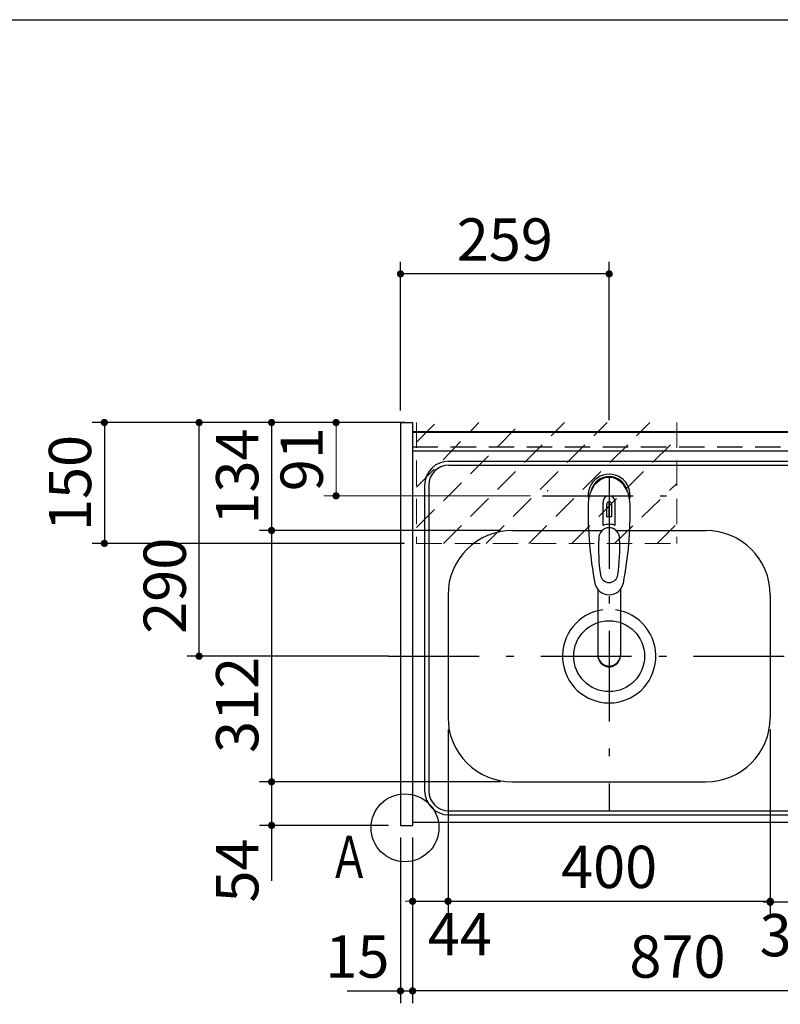
# Model space of a CAD drawing. Units: millimetres. Extents: x -53 to 6060, y -206 to 4222.
# Drawn here: x 1627 to 2571, y 3000 to 4222 of the extents above; entities that cross this region are included whole.
import ezdxf

# ---------------------------------------------------------------- set-up
doc = ezdxf.new("R2010")
doc.units = ezdxf.units.MM
doc.header["$LTSCALE"] = 3.75
doc.linetypes.add('DASHDOT', pattern=[50.5, 30, -9, 2.5, -9])
doc.linetypes.add('HIDDEN', pattern=[12.6, 8.4, -4.2])
for name, color, linetype, lineweight in [('シンク', 14, 'Continuous', 9), ('メイン', 7, 'Continuous', 9), ('レイヤ10', 3, 'Continuous', 9), ('照明等', 134, 'Continuous', 9), ('熱源、換気扇', 214, 'Continuous', 9), ('蛇口、冷蔵庫', 94, 'Continuous', 9), ('電源', 54, 'Continuous', 9)]:
    doc.layers.add(name, color=color, linetype=linetype, lineweight=lineweight)
doc.styles.get("Standard").update_dxf_attribs({"font": 'txt', "bigfont": 'bigfont'})
doc.styles.add('ＭＳ ゴシック', font='txt')
doc.dimstyles.get("Standard").update_dxf_attribs({"dimtxt": 0.18, "dimasz": 0.18, "dimexe": 0.18, "dimexo": 0.0625, "dimgap": 0.09, "dimtad": 0, "dimtih": 1, "dimtoh": 1, "dimdec": 4, "dimzin": 0, "dimdsep": 46, "dimtxsty": 'Standard', "dimcen": 0.09, "dimadec": 0, "dimazin": 0, "dimtfac": 1, "dimtdec": 4, "dimtofl": 0, "dimtmove": 0, "dimatfit": 3, "dimfxl": 1, "dimtolj": 1, "dimtzin": 0, "dimarcsym": 0})

# ---------------------------------------------------------------- blocks, each defined once
blk = doc.blocks.new('*G28')
at = {"layer": '電源', "color": 54, "linetype": 'HIDDEN', "lineweight": 9}
for p, q in [((2120, 3592.1), (2250.4, 3722.5)), ((2120, 3642.1), (2197.4, 3722.5)), ((2120, 3698.1), (2144.4, 3722.5)), ((2153.5, 3572.5), (2303.5, 3722.5)), ((2206.5, 3572.5), (2356.5, 3722.5)), ((2259.5, 3572.5), (2409.5, 3722.5)), ((2312.6, 3572.5), (2443, 3702.9)), ((2365.6, 3572.5), (2443, 3646.9)), ((2418.6, 3572.5), (2443, 3596.9))]:
    blk.add_line(p, q, dxfattribs=at)
blk = doc.blocks.new('_DOT')
at = {"color": 0}
blk.add_line((-0.5, 0), (-1, 0), dxfattribs=at)
at = {"color": 0, "const_width": 0.5}
blk.add_lwpolyline([(-0.25, 0, 1), (0.25, 0, 1)], format="xyb", close=True, dxfattribs=at)
blk = doc.blocks.new('Dim1')
at = {"layer": '照明等', "color": 134, "linetype": 'Continuous', "lineweight": 30}
for p, q in [((2000, 2659.5), (2000, 2746.25)), ((2100, 2677.5), (1985, 2677.5)), ((2100, 2659.5), (1985, 2659.5))]:
    blk.add_line(p, q, dxfattribs=at)
at = {"layer": '照明等', "color": 134, "linetype": 'Continuous', "lineweight": 30, "xscale": 9, "yscale": 9, "zscale": 9}
for p, rotation in [((2000, 2677.5), 269.9999999999998), ((2000, 2659.5), 89.99999999999959)]:
    blk.add_blockref('_DOT', p, dxfattribs=dict(at, rotation=rotation))
at = {"layer": '照明等', "color": 134, "linetype": 'Continuous', "lineweight": 9, "insert": (2000, 2693.75), "char_height": 52.5, "width": 387.5, "attachment_point": 7, "rotation": 90, "style": 'ＭＳ ゴシック'}
blk.add_mtext('18', dxfattribs=at)
blk = doc.blocks.new('Dim18')
at = {"layer": 'メイン', "color": 7, "linetype": 'Continuous', "lineweight": 30}
for p, q in [((2085, 3722.5), (1925, 3722.5)), ((1940, 3722.5), (1940, 3588.5)), ((2224, 3588.5), (1925, 3588.5))]:
    blk.add_line(p, q, dxfattribs=at)
at = {"layer": 'メイン', "color": 7, "linetype": 'Continuous', "lineweight": 30, "xscale": 9, "yscale": 9, "zscale": 9}
for p, rotation in [((1940, 3722.5), 89.99999999999991), ((1940, 3588.5), 269.9999999999998)]:
    blk.add_blockref('_DOT', p, dxfattribs=dict(at, rotation=rotation))
at = {"layer": 'メイン', "color": 7, "linetype": 'Continuous', "lineweight": 9, "insert": (1940, 3655.5), "char_height": 52.5, "width": 650, "attachment_point": 8, "rotation": 90, "style": 'ＭＳ ゴシック'}
blk.add_mtext('134', dxfattribs=at)
blk = doc.blocks.new('Dim19')
at = {"layer": 'メイン', "color": 7, "linetype": 'Continuous', "lineweight": 30}
for p, q in [((2224, 3588.5), (1925, 3588.5)), ((1940, 3588.5), (1940, 3276.5)), ((2224, 3276.5), (1925, 3276.5))]:
    blk.add_line(p, q, dxfattribs=at)
at = {"layer": 'メイン', "color": 7, "linetype": 'Continuous', "lineweight": 30, "xscale": 9, "yscale": 9, "zscale": 9}
for p, rotation in [((1940, 3588.5), 89.99999999999991), ((1940, 3276.5), 269.9999999999998)]:
    blk.add_blockref('_DOT', p, dxfattribs=dict(at, rotation=rotation))
at = {"layer": 'メイン', "color": 7, "linetype": 'Continuous', "lineweight": 9, "insert": (1940, 3372), "char_height": 52.5, "width": 675, "attachment_point": 8, "rotation": 90, "style": 'ＭＳ ゴシック'}
blk.add_mtext('312', dxfattribs=at)
blk = doc.blocks.new('Dim21')
at = {"layer": 'メイン', "color": 7, "linetype": 'Continuous', "lineweight": 30}
for p, q in [((2115, 3207.5), (2115, 3002)), ((2985, 3207.5), (2985, 3002)), ((2985, 3017), (2115, 3017))]:
    blk.add_line(p, q, dxfattribs=at)
at = {"layer": 'メイン', "color": 7, "linetype": 'Continuous', "lineweight": 30, "xscale": 9, "yscale": 9, "zscale": 9}
for p, rotation in [((2115, 3017), 179.9999999999998), ((2985, 3017), 359.9999999999997)]:
    blk.add_blockref('_DOT', p, dxfattribs=dict(at, rotation=rotation))
at = {"layer": 'メイン', "color": 7, "linetype": 'Continuous', "lineweight": 9, "insert": (2443.8, 3017), "char_height": 52.5, "width": 675, "attachment_point": 8, "style": 'ＭＳ ゴシック'}
blk.add_mtext('870', dxfattribs=at)
blk = doc.blocks.new('Dim28')
at = {"layer": 'メイン', "color": 7, "linetype": 'Continuous', "lineweight": 30}
for p, q in [((2224, 3276.5), (1925, 3276.5)), ((1940, 3276.5), (1940, 3153.75)), ((2085, 3222.5), (1925, 3222.5))]:
    blk.add_line(p, q, dxfattribs=at)
at = {"layer": 'メイン', "color": 7, "linetype": 'Continuous', "lineweight": 30, "xscale": 9, "yscale": 9, "zscale": 9}
for p, rotation in [((1940, 3276.5), 89.99999999999991), ((1940, 3222.5), 269.9999999999998)]:
    blk.add_blockref('_DOT', p, dxfattribs=dict(at, rotation=rotation))
at = {"layer": 'メイン', "color": 7, "linetype": 'Continuous', "lineweight": 9, "insert": (1940, 3206.25), "char_height": 52.5, "width": 437.5, "attachment_point": 9, "rotation": 90, "style": 'ＭＳ ゴシック'}
blk.add_mtext('54', dxfattribs=at)
blk = doc.blocks.new('Dim31')
at = {"layer": 'メイン', "color": 7, "linetype": 'Continuous', "lineweight": 30}
for p, q in [((2100, 3207.5), (2100, 3002)), ((2115, 3207.5), (2115, 3002)), ((2033.75, 3017), (2115, 3017))]:
    blk.add_line(p, q, dxfattribs=at)
at = {"layer": 'メイン', "color": 7, "linetype": 'Continuous', "lineweight": 30, "xscale": 9, "yscale": 9, "zscale": 9}
for p, rotation in [((2100, 3017), 359.9999999999997), ((2115, 3017), 179.9999999999995)]:
    blk.add_blockref('_DOT', p, dxfattribs=dict(at, rotation=rotation))
at = {"layer": 'メイン', "color": 7, "linetype": 'Continuous', "lineweight": 9, "insert": (2086.25, 3017), "char_height": 52.5, "width": 387.5, "attachment_point": 9, "style": 'ＭＳ ゴシック'}
blk.add_mtext('15', dxfattribs=at)
blk = doc.blocks.new('Dim40')
at = {"layer": '蛇口、冷蔵庫', "color": 94, "linetype": 'Continuous', "lineweight": 30}
for p, q in [((2100, 3737.5), (2100, 3922)), ((2359, 3725.5), (2359, 3922)), ((2359, 3907), (2100, 3907))]:
    blk.add_line(p, q, dxfattribs=at)
at = {"layer": '蛇口、冷蔵庫', "color": 94, "linetype": 'Continuous', "lineweight": 30, "xscale": 9, "yscale": 9, "zscale": 9}
for p, rotation in [((2100, 3907), 179.9999999999998), ((2359, 3907), 359.9999999999997)]:
    blk.add_blockref('_DOT', p, dxfattribs=dict(at, rotation=rotation))
at = {"layer": '蛇口、冷蔵庫', "color": 94, "linetype": 'Continuous', "lineweight": 9, "insert": (2229.5, 3907), "char_height": 52.5, "width": 662.5, "attachment_point": 8, "style": 'ＭＳ ゴシック'}
blk.add_mtext('259', dxfattribs=at)
blk = doc.blocks.new('Dim44')
at = {"layer": 'メイン', "color": 7, "linetype": 'Continuous', "lineweight": 30}
for p, q in [((2105, 3722.5), (1717.4, 3722.5)), ((1732.4, 3722.5), (1732.4, 3572.5)), ((2105, 3572.5), (1717.4, 3572.5))]:
    blk.add_line(p, q, dxfattribs=at)
at = {"layer": 'メイン', "color": 7, "linetype": 'Continuous', "lineweight": 30, "xscale": 9, "yscale": 9, "zscale": 9}
for p, rotation in [((1732.4, 3722.5), 89.99999999999991), ((1732.4, 3572.5), 269.9999999999998)]:
    blk.add_blockref('_DOT', p, dxfattribs=dict(at, rotation=rotation))
at = {"layer": 'メイン', "color": 7, "linetype": 'Continuous', "lineweight": 9, "insert": (1732.4, 3647.5), "char_height": 52.5, "width": 637.5, "attachment_point": 8, "rotation": 90, "style": 'ＭＳ ゴシック'}
blk.add_mtext('150', dxfattribs=at)
blk = doc.blocks.new('Dim45')
at = {"layer": 'メイン', "color": 7, "linetype": 'Continuous', "lineweight": 30}
for p, q in [((2085, 3722.5), (1835, 3722.5)), ((1850, 3432.5), (1850, 3722.5)), ((2085, 3432.5), (1835, 3432.5))]:
    blk.add_line(p, q, dxfattribs=at)
at = {"layer": 'メイン', "color": 7, "linetype": 'Continuous', "lineweight": 30, "xscale": 9, "yscale": 9, "zscale": 9}
for p, rotation in [((1850, 3722.5), 89.99999999999991), ((1850, 3432.5), 269.9999999999998)]:
    blk.add_blockref('_DOT', p, dxfattribs=dict(at, rotation=rotation))
at = {"layer": 'メイン', "color": 7, "linetype": 'Continuous', "lineweight": 9, "insert": (1850, 3519.9), "char_height": 52.5, "width": 675, "attachment_point": 8, "rotation": 90, "style": 'ＭＳ ゴシック'}
blk.add_mtext('290', dxfattribs=at)
blk = doc.blocks.new('Dim46')
at = {"layer": 'メイン', "color": 7, "linetype": 'Continuous', "lineweight": 30}
for p, q in [((2159, 3341.5), (2159, 3113.3)), ((2115, 3207.5), (2115, 3113.3)), ((2115, 3128.3), (2186.2, 3128.3))]:
    blk.add_line(p, q, dxfattribs=at)
at = {"layer": 'メイン', "color": 7, "linetype": 'Continuous', "lineweight": 30, "xscale": 9, "yscale": 9, "zscale": 9}
for p, rotation in [((2115, 3128.3), 359.9999999999997), ((2159, 3128.3), 179.9999999999995)]:
    blk.add_blockref('_DOT', p, dxfattribs=dict(at, rotation=rotation))
at = {"layer": 'メイン', "color": 7, "linetype": 'Continuous', "lineweight": 9, "insert": (2133.8, 3113.8), "char_height": 52.5, "width": 437.5, "attachment_point": 1, "style": 'ＭＳ ゴシック'}
blk.add_mtext('44', dxfattribs=at)
blk = doc.blocks.new('Dim47')
at = {"layer": 'メイン', "color": 7, "linetype": 'Continuous', "lineweight": 30}
for p, q in [((2159, 3341.5), (2159, 3113.3)), ((2559, 3341.5), (2559, 3113.3)), ((2159, 3128.3), (2559, 3128.3))]:
    blk.add_line(p, q, dxfattribs=at)
at = {"layer": 'メイン', "color": 7, "linetype": 'Continuous', "lineweight": 30, "xscale": 9, "yscale": 9, "zscale": 9}
for p, rotation in [((2159, 3128.3), 179.9999999999998), ((2559, 3128.3), 359.9999999999997)]:
    blk.add_blockref('_DOT', p, dxfattribs=dict(at, rotation=rotation))
at = {"layer": 'メイン', "color": 7, "linetype": 'Continuous', "lineweight": 9, "insert": (2359, 3128.3), "char_height": 52.5, "width": 675, "attachment_point": 8, "style": 'ＭＳ ゴシック'}
blk.add_mtext('400', dxfattribs=at)
blk = doc.blocks.new('Dim81')
at = {"layer": '熱源、換気扇', "color": 214, "linetype": 'Continuous', "lineweight": 30}
for p, q in [((2590, 3327.6), (2590, 3112)), ((2910, 3309.6), (2910, 3112)), ((2910, 3127), (2590, 3127))]:
    blk.add_line(p, q, dxfattribs=at)
at = {"layer": '熱源、換気扇', "color": 214, "linetype": 'Continuous', "lineweight": 30, "xscale": 9, "yscale": 9, "zscale": 9}
for p, rotation in [((2590, 3127), 179.9999999999998), ((2910, 3127), 359.9999999999997)]:
    blk.add_blockref('_DOT', p, dxfattribs=dict(at, rotation=rotation))
at = {"layer": '熱源、換気扇', "color": 214, "linetype": 'Continuous', "lineweight": 9, "insert": (2750, 3127), "char_height": 52.5, "width": 675, "attachment_point": 8, "style": 'ＭＳ ゴシック'}
blk.add_mtext('320', dxfattribs=at)
blk = doc.blocks.new('Dim83')
at = {"layer": '熱源、換気扇', "color": 214, "linetype": 'Continuous', "lineweight": 30}
for p, q in [((2559, 3140.9), (2559, 3112)), ((2590, 3137.9), (2590, 3112)), ((2590, 3127), (2559, 3127))]:
    blk.add_line(p, q, dxfattribs=at)
at = {"layer": '熱源、換気扇', "color": 214, "linetype": 'Continuous', "lineweight": 30, "xscale": 9, "yscale": 9, "zscale": 9}
for p, rotation in [((2559, 3127), 359.9999999999997), ((2590, 3127), 179.9999999999995)]:
    blk.add_blockref('_DOT', p, dxfattribs=dict(at, rotation=rotation))
at = {"layer": '熱源、換気扇', "color": 214, "linetype": 'Continuous', "lineweight": 9, "insert": (2585.5, 3112.5), "char_height": 52.5, "width": 350, "attachment_point": 2, "style": 'ＭＳ ゴシック'}
blk.add_mtext('31', dxfattribs=at)
blk = doc.blocks.new('Dim84')
at = {"layer": '電源', "color": 54, "linetype": 'Continuous', "lineweight": 30}
for p, q in [((2745, 3744.4), (2745, 3822)), ((2885, 3744.4), (2885, 3822)), ((2745, 3807), (2885, 3807))]:
    blk.add_line(p, q, dxfattribs=at)
at = {"layer": '電源', "color": 54, "linetype": 'Continuous', "lineweight": 30, "xscale": 9, "yscale": 9, "zscale": 9}
for p, rotation in [((2745, 3807), 179.9999999999998), ((2885, 3807), 359.9999999999997)]:
    blk.add_blockref('_DOT', p, dxfattribs=dict(at, rotation=rotation))
at = {"layer": '電源', "color": 54, "linetype": 'Continuous', "lineweight": 9, "insert": (2815, 3807), "char_height": 52.5, "width": 637.5, "attachment_point": 8, "style": 'ＭＳ ゴシック'}
blk.add_mtext('140', dxfattribs=at)
blk = doc.blocks.new('Dim89')
at = {"layer": '蛇口、冷蔵庫', "color": 94, "linetype": 'Continuous', "lineweight": 9}
for p, q in [((2085, 3722.5), (2005, 3722.5)), ((2020, 3631.5), (2020, 3722.5)), ((2261.2, 3631.5), (2005, 3631.5))]:
    blk.add_line(p, q, dxfattribs=at)
at = {"layer": '蛇口、冷蔵庫', "color": 94, "linetype": 'Continuous', "lineweight": 9, "xscale": 9, "yscale": 9, "zscale": 9}
for p, rotation in [((2020, 3722.5), 89.99999999999991), ((2020, 3631.5), 269.9999999999998)]:
    blk.add_blockref('_DOT', p, dxfattribs=dict(at, rotation=rotation))
at = {"layer": '蛇口、冷蔵庫', "color": 94, "linetype": 'Continuous', "lineweight": 9, "insert": (2020, 3677), "char_height": 52.5, "width": 350, "attachment_point": 8, "rotation": 90, "style": 'ＭＳ ゴシック'}
blk.add_mtext('91', dxfattribs=at)

msp = doc.modelspace()

# ---------------------------------------------------------------- linework, layer by layer
at = {"layer": 'シンク', "color": 14, "linetype": 'Continuous', "lineweight": 30}
for p, q in [((2115, 3711.5), (2115, 3226.5)), ((2115, 3711.5), (2984, 3711.5)), ((2115, 3687.5), (2984, 3687.5)), ((2160, 3674.5), (2939, 3674.5)), ((2160, 3669.5), (2940, 3669.5)), ((2130, 3644.5), (2130, 3265.5)), ((2135, 3644.5), (2135, 3265.5)), ((2239, 3588.5), (2351.06, 3588.5)), ((2366.94, 3588.5), (2479, 3588.5)), ((2159, 3508.5), (2159, 3356.5)), ((2559, 3508.5), (2559, 3356.5)), ((2239, 3276.5), (2479, 3276.5)), ((2160, 3240.5), (2940, 3240.5)), ((2115, 3226.5), (2984, 3226.5)), ((2160, 3235.5), (2939, 3235.5))]:
    msp.add_line(p, q, dxfattribs=at)
at = {"layer": 'シンク', "color": 14, "linetype": 'DASHDOT', "lineweight": 30}
msp.add_line((2085, 3432.5), (2596.467, 3432.5), dxfattribs=at)
at = {"layer": 'シンク', "color": 14, "linetype": 'Continuous', "lineweight": 30}
msp.add_circle((2359, 3432.5), 44, dxfattribs=at)
for centre, radius, start, end in [((2160, 3644.5), 30, 90, 180), ((2160, 3644.5), 25, 90, 180), ((2239, 3508.5), 80, 90, 180), ((2479, 3508.5), 80, 0, 90), ((2359, 3432.5), 58, 97.868303, 82.131697), ((2239, 3356.5), 80, 180, 270), ((2479, 3356.5), 80, 270, 0), ((2160, 3265.5), 30, 180, 270), ((2160, 3265.5), 25, 180, 270)]:
    msp.add_arc(centre, radius, start, end, dxfattribs=at)
at = {"layer": 'メイン', "color": 7, "linetype": 'Continuous', "lineweight": 30}
for p, q in [((210, 4222.5), (6060, 4222.5)), ((2100, 3722.5), (2100, 3222.5)), ((2100, 3722.5), (2115, 3722.5)), ((2115, 3722.5), (2115, 3222.5)), ((2115, 3711.5), (2985, 3711.5)), ((2115, 3710.5), (2985, 3710.5)), ((2115, 3226.5), (2985, 3226.5)), ((2100, 3222.5), (2115, 3222.5))]:
    msp.add_line(p, q, dxfattribs=at)
at = {"layer": 'メイン', "color": 7, "linetype": 'HIDDEN', "lineweight": 9}
for p, q in [((2120, 3722.5), (2120, 3572.5)), ((2443, 3722.5), (2443, 3572.5)), ((2120, 3572.5), (2443, 3572.5))]:
    msp.add_line(p, q, dxfattribs=at)
at = {"layer": 'メイン', "color": 7, "linetype": 'HIDDEN', "lineweight": 30}
msp.add_line((2115, 3692.5), (2985, 3692.5), dxfattribs=at)
at = {"layer": 'メイン', "color": 7, "linetype": 'Continuous', "lineweight": 30}
msp.add_circle((2105.542, 3219.5), 42.134, dxfattribs=at)
at = {"layer": 'レイヤ10', "color": 3, "linetype": 'Continuous', "lineweight": 30}
msp.add_arc((2283.396, 3638.199), 1, 164.767, 240, dxfattribs=at)
at = {"layer": '蛇口、冷蔵庫', "color": 94, "linetype": 'DASHDOT', "lineweight": 30}
for p, q in [((2359, 3653.395), (2359, 3240.5)), ((2276.185, 3631.5), (2430, 3631.5))]:
    msp.add_line(p, q, dxfattribs=at)
at = {"layer": '蛇口、冷蔵庫', "color": 94, "linetype": 'Continuous', "lineweight": 30}
for p, q in [((2351.45, 3594.66), (2351.45, 3623.364)), ((2356, 3605.536), (2356, 3620.69)), ((2358.5, 3623.981), (2358.5, 3605.681)), ((2359.5, 3605.681), (2359.5, 3623.981)), ((2362, 3620.69), (2362, 3605.536)), ((2366.55, 3594.66), (2366.55, 3623.364)), ((2345.002, 3515.308), (2345.001, 3433.37)), ((2373.002, 3515.312), (2373, 3433.37))]:
    msp.add_line(p, q, dxfattribs=at)
for centre, radius, start, end in [((2359, 3632.386), 26, 348.678925, 191.321075), ((2359, 3632.386), 23, 14.251786, 165.748214), ((2359, 3623.943), 7.572, 355.615258, 184.384742), ((2792.895, 3610.822), 460, 178.776611, 190.986702), ((2359, 3621.006), 3.017, 99.540746, 186.015411), ((2359, 3621.006), 3.017, 353.984589, 80.459254), ((1925.105, 3610.822), 460, 349.013298, 1.223389), ((2359, 3575.443), 30.243, 90.947314, 95.692987), ((2359, 3575.443), 30.243, 84.307013, 89.052686), ((2359, 3577.431), 18.81, 66.336013, 113.663987), ((2595.774, 3567.468), 250, 177.52217, 187.819435), ((2122.226, 3567.468), 250, 352.180565, 2.47783), ((2359, 3534.939), 11.002, 187.749272, 352.250728), ((2359, 3526.648), 18.016, 191.182254, 348.817746)]:
    msp.add_arc(centre, radius, start, end, dxfattribs=at)
for centre, major_axis, ratio, start_param, end_param in [((2359, 3620.643), (0, -33.818), 0.76883042, 1.57079633, 4.71238898), ((2359, 3578.277), (0, -13.725), 0.94663546, 1.57079633, 4.71238898), ((2359, 3434.365), (0, -14.081), 0.99420125, -1.5708, 1.57079633), ((2359, 3433.37), (0, -14.081), 0.99420125, -1.5708, 1.57079633)]:
    msp.add_ellipse(centre, major_axis=major_axis, ratio=ratio, start_param=start_param, end_param=end_param, dxfattribs=at)

# ---------------------------------------------------------------- block references
msp.add_blockref('*G28', (0, 0))

# ---------------------------------------------------------------- texts
at = {"layer": 'メイン', "color": 7, "linetype": 'Continuous', "lineweight": 9, "insert": (2011, 3157), "char_height": 52.5, "width": 47.55227, "attachment_point": 7}
msp.add_mtext('{\\fＭＳ ゴシック;\\W0.714286;Ａ}', dxfattribs=at)

# ---------------------------------------------------------------- dimensions: what is measured, and where the dimension line sits
at = {"layer": 'メイン', "color": 7, "linetype": 'Continuous', "lineweight": 30}
for base, p1, p2, picture, middle in [((1940, 3588.5), (2100, 3722.5), (2239, 3588.5), 'Dim18', (1940, 3655.5)), ((1732.369, 3572.5), (2120, 3722.5), (2120, 3572.5), 'Dim44', (1732.369, 3647.5)), ((1940, 3276.5), (2239, 3588.5), (2239, 3276.5), 'Dim19', (1940, 3372.026)), ((1940, 3222.5), (2239, 3276.5), (2100, 3222.5), 'Dim28', (1940, 3180))]:
    dim = msp.add_linear_dim(base=base, p1=p1, p2=p2, angle=270, dimstyle='Standard', override={"dimscale": 1, "dimtxt": 52.5, "dimasz": 9, "dimexe": 15, "dimexo": 15, "dimgap": 0, "dimtad": 1, "dimtih": 0, "dimtoh": 0, "dimdec": 2, "dimzin": 8, "dimtxsty": 'ＭＳ ゴシック', "dimblk1": 'DOT', "dimblk2": 'DOT', "dimsah": 1, "dimse1": 0, "dimse2": 0, "dimtix": 0, "dimtofl": 1, "dimtmove": 1, "dimatfit": 2, "dimtzin": 8}, dxfattribs=at)
    dim.commit()
    dim.dimension.update_dxf_attribs({"geometry": picture, "text_midpoint": middle, "dimtype": 160, "text_rotation": 90})
for base, p1, p2, angle, picture, middle in [((1850, 3722.5), (2100, 3432.5), (2100, 3722.5), 90, 'Dim45', (1850, 3519.857)), ((2115, 3017), (2985, 3222.5), (2115, 3222.5), 180, 'Dim21', (2443.795, 3017))]:
    dim = msp.add_linear_dim(base=base, p1=p1, p2=p2, angle=angle, dimstyle='Standard', override={"dimscale": 1, "dimtxt": 52.5, "dimasz": 9, "dimexe": 15, "dimexo": 15, "dimgap": 0, "dimtad": 1, "dimtih": 0, "dimtoh": 0, "dimdec": 2, "dimzin": 8, "dimtxsty": 'ＭＳ ゴシック', "dimblk1": 'DOT', "dimblk2": 'DOT', "dimsah": 1, "dimse1": 0, "dimse2": 0, "dimtix": 0, "dimtofl": 1, "dimtmove": 1, "dimatfit": 2, "dimtzin": 8}, dxfattribs=at)
    dim.commit()
    dim.dimension.update_dxf_attribs({"geometry": picture, "text_midpoint": middle, "dimtype": 160})
for base, p1, p2, override, picture, middle in [((2559, 3128.304), (2159, 3356.5), (2559, 3356.5), {"dimscale": 1, "dimtxt": 52.5, "dimasz": 9, "dimexe": 15, "dimexo": 15, "dimgap": 0, "dimtad": 1, "dimtih": 0, "dimtoh": 0, "dimdec": 2, "dimzin": 8, "dimtxsty": 'ＭＳ ゴシック', "dimblk1": 'DOT', "dimblk2": 'DOT', "dimsah": 1, "dimse1": 0, "dimse2": 0, "dimtix": 0, "dimtofl": 1, "dimtmove": 1, "dimatfit": 2, "dimtzin": 8}, 'Dim47', (2359, 3128.304)), ((2159, 3128.304), (2115, 3222.5), (2159, 3356.5), {"dimscale": 1, "dimtxt": 52.5, "dimasz": 9, "dimexe": 15, "dimexo": 15, "dimgap": 0, "dimtad": 1, "dimtih": 0, "dimtoh": 0, "dimdec": 2, "dimzin": 8, "dimtxsty": 'ＭＳ ゴシック', "dimblk1": 'DOT', "dimblk2": 'DOT', "dimsah": 1, "dimse1": 0, "dimse2": 0, "dimtix": 0, "dimtofl": 1, "dimtmove": 2, "dimatfit": 2, "dimtzin": 8}, 'Dim46', (2160, 3087.554)), ((2115, 3017), (2100, 3222.5), (2115, 3222.5), {"dimscale": 1, "dimtxt": 52.5, "dimasz": 9, "dimexe": 15, "dimexo": 15, "dimgap": 0, "dimtad": 1, "dimtih": 0, "dimtoh": 0, "dimdec": 2, "dimzin": 8, "dimtxsty": 'ＭＳ ゴシック', "dimblk1": 'DOT', "dimblk2": 'DOT', "dimsah": 1, "dimse1": 0, "dimse2": 0, "dimtix": 0, "dimtofl": 1, "dimtmove": 1, "dimatfit": 2, "dimtzin": 8}, 'Dim31', (2060, 3017))]:
    dim = msp.add_linear_dim(base=base, p1=p1, p2=p2, dimstyle='Standard', override=override, dxfattribs=at)
    dim.commit()
    dim.dimension.update_dxf_attribs({"geometry": picture, "text_midpoint": middle, "dimtype": 160})
at = {"layer": '照明等', "color": 134, "linetype": 'Continuous', "lineweight": 30}
dim = msp.add_linear_dim(base=(2000, 2677.5), p1=(2115, 2659.5), p2=(2115, 2677.5), angle=90, dimstyle='Standard', override={"dimscale": 1, "dimtxt": 52.5, "dimasz": 9, "dimexe": 15, "dimexo": 15, "dimgap": 0, "dimtad": 1, "dimtih": 0, "dimtoh": 0, "dimdec": 2, "dimzin": 8, "dimtxsty": 'ＭＳ ゴシック', "dimblk1": 'DOT', "dimblk2": 'DOT', "dimsah": 1, "dimse1": 0, "dimse2": 0, "dimtix": 0, "dimtofl": 1, "dimtmove": 1, "dimatfit": 2, "dimtzin": 8}, dxfattribs=at)
dim.commit()
dim.dimension.update_dxf_attribs({"geometry": 'Dim1', "text_midpoint": (2000, 2720), "dimtype": 160})
at = {"layer": '熱源、換気扇', "color": 214, "linetype": 'Continuous', "lineweight": 30}
dim = msp.add_linear_dim(base=(2590, 3127), p1=(2910, 3324.627), p2=(2590, 3342.572), angle=180, dimstyle='Standard', override={"dimscale": 1, "dimtxt": 52.5, "dimasz": 9, "dimexe": 15, "dimexo": 15, "dimgap": 0, "dimtad": 1, "dimtih": 0, "dimtoh": 0, "dimdec": 2, "dimzin": 8, "dimtxsty": 'ＭＳ ゴシック', "dimblk1": 'DOT', "dimblk2": 'DOT', "dimsah": 1, "dimse1": 0, "dimse2": 0, "dimtix": 0, "dimtofl": 1, "dimtmove": 1, "dimatfit": 2, "dimtzin": 8}, dxfattribs=at)
dim.commit()
dim.dimension.update_dxf_attribs({"geometry": 'Dim81', "text_midpoint": (2750, 3127), "dimtype": 160, "text_rotation": 360})
dim = msp.add_linear_dim(base=(2559, 3127), p1=(2590, 3152.912), p2=(2559, 3155.899), angle=180, dimstyle='Standard', override={"dimscale": 1, "dimtxt": 52.5, "dimasz": 9, "dimexe": 15, "dimexo": 15, "dimgap": 0, "dimtad": 1, "dimtih": 0, "dimtoh": 0, "dimdec": 2, "dimzin": 8, "dimtxsty": 'ＭＳ ゴシック', "dimblk1": 'DOT', "dimblk2": 'DOT', "dimsah": 1, "dimse1": 0, "dimse2": 0, "dimtix": 0, "dimtofl": 1, "dimtmove": 2, "dimatfit": 2, "dimtzin": 8}, dxfattribs=at)
dim.commit()
dim.dimension.update_dxf_attribs({"geometry": 'Dim83', "text_midpoint": (2585.539, 3086.25), "dimtype": 160})
at = {"layer": '蛇口、冷蔵庫', "color": 94, "linetype": 'Continuous', "lineweight": 30}
dim = msp.add_linear_dim(base=(2100, 3907), p1=(2359, 3710.5), p2=(2100, 3722.5), angle=180, dimstyle='Standard', override={"dimscale": 1, "dimtxt": 52.5, "dimasz": 9, "dimexe": 15, "dimexo": 15, "dimgap": 0, "dimtad": 1, "dimtih": 0, "dimtoh": 0, "dimdec": 2, "dimzin": 8, "dimtxsty": 'ＭＳ ゴシック', "dimblk1": 'DOT', "dimblk2": 'DOT', "dimsah": 1, "dimse1": 0, "dimse2": 0, "dimtix": 0, "dimtofl": 1, "dimtmove": 1, "dimatfit": 2, "dimtzin": 8}, dxfattribs=at)
dim.commit()
dim.dimension.update_dxf_attribs({"geometry": 'Dim40', "text_midpoint": (2229.5, 3907), "dimtype": 160})
at = {"layer": '蛇口、冷蔵庫', "color": 94, "linetype": 'Continuous', "lineweight": 9}
dim = msp.add_linear_dim(base=(2020, 3722.5), p1=(2276.185, 3631.5), p2=(2100, 3722.5), angle=90, dimstyle='Standard', override={"dimscale": 1, "dimtxt": 52.5, "dimasz": 9, "dimexe": 15, "dimexo": 15, "dimgap": 0, "dimtad": 1, "dimtih": 0, "dimtoh": 0, "dimdec": 2, "dimzin": 8, "dimtxsty": 'ＭＳ ゴシック', "dimblk1": 'DOT', "dimblk2": 'DOT', "dimsah": 1, "dimse1": 0, "dimse2": 0, "dimtix": 0, "dimtofl": 1, "dimtmove": 1, "dimatfit": 2, "dimtzin": 8}, dxfattribs=at)
dim.commit()
dim.dimension.update_dxf_attribs({"geometry": 'Dim89', "text_midpoint": (2020, 3677), "dimtype": 160})
at = {"layer": '電源', "color": 54, "linetype": 'Continuous', "lineweight": 30}
dim = msp.add_linear_dim(base=(2885, 3807), p1=(2745, 3729.394), p2=(2885, 3729.394), dimstyle='Standard', override={"dimscale": 1, "dimtxt": 52.5, "dimasz": 9, "dimexe": 15, "dimexo": 15, "dimgap": 0, "dimtad": 1, "dimtih": 0, "dimtoh": 0, "dimdec": 2, "dimzin": 8, "dimtxsty": 'ＭＳ ゴシック', "dimblk1": 'DOT', "dimblk2": 'DOT', "dimsah": 1, "dimse1": 0, "dimse2": 0, "dimtix": 0, "dimtofl": 1, "dimtmove": 1, "dimatfit": 2, "dimtzin": 8}, dxfattribs=at)
dim.commit()
dim.dimension.update_dxf_attribs({"geometry": 'Dim84', "text_midpoint": (2815, 3807), "dimtype": 160, "text_rotation": 360})

doc.saveas('drawing.dxf')
